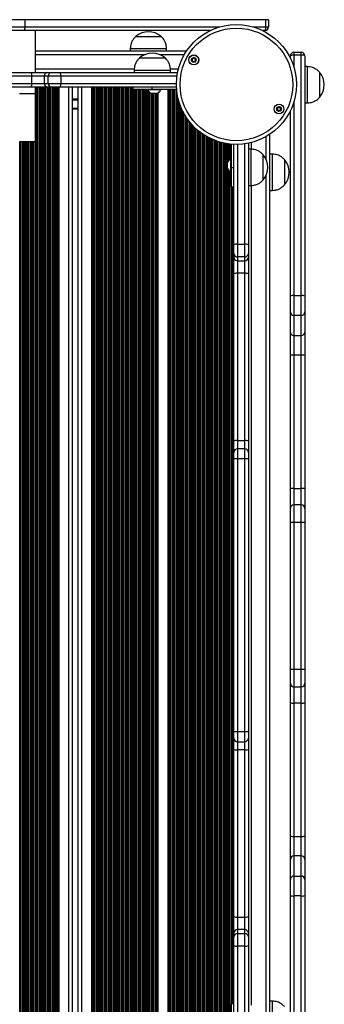
# Model space of a CAD drawing. Units: millimetres. Extents: x 422 to 6990, y 213 to 10509.
# Drawn here: x 5255 to 5506, y 1855 to 2668 of the extents above; entities that cross this region are included whole.
import ezdxf

# ---------------------------------------------------------------- set-up
doc = ezdxf.new("R2010")
doc.units = ezdxf.units.MM
doc.header["$LTSCALE"] = 50

msp = doc.modelspace()

# ---------------------------------------------------------------- linework, layer by layer
at = {"color": 7, "linetype": 'Continuous', "lineweight": 25}
for p, q in [((5259.19, 2668.13), (5242.75, 2668.13)), ((5259.19, 2668.13), (5259.19, 2662.13)), ((5457.84, 2668.13), (5259.19, 2668.13)), ((5457.84, 2662.13), (5457.84, 2668.13)), ((5460.19, 2668.13), (5457.84, 2668.13)), ((5460.19, 2668.13), (5460.19, 2662.13)), ((5242.75, 2662.13), (5259.19, 2662.13)), ((5457.84, 2662.13), (5460.19, 2662.13)), ((5258.83, 2659.13), (5245.68, 2659.13)), ((5411.94, 2659.13), (5258.83, 2659.13)), ((5267.69, 2659.13), (5267.69, 2624.5)), ((5350.56, 2654.21), (5350.56, 2654.2)), ((5350.56, 2654.21), (5360.45, 2654.21)), ((5350.56, 2654.2), (5371.56, 2654.2)), ((5360.45, 2654.21), (5371.56, 2654.21)), ((5371.56, 2654.2), (5371.56, 2654.21)), ((5457.19, 2659.13), (5455.3, 2659.13)), ((5346.06, 2644.2), (5346.06, 2642.2)), ((5346.06, 2644.2), (5376.06, 2644.2)), ((5376.06, 2642.2), (5376.06, 2644.2)), ((5392.5, 2642.2), (5267.69, 2642.2)), ((5353.73, 2636.5), (5374.73, 2636.5)), ((5353.73, 2636.5), (5374.73, 2636.5)), ((5478.12, 2636.31), (5478.12, 2638.2)), ((5481.12, 2641.2), (5481.12, 2638.86)), ((5481.12, 2641.2), (5487.12, 2641.2)), ((5487.12, 2638.86), (5481.12, 2638.86)), ((5487.12, 2638.86), (5487.12, 2641.2)), ((5487.12, 2440.21), (5487.12, 2638.86)), ((5490.12, 2638.2), (5490.12, 2439.85)), ((5492.12, 2629.35), (5490.12, 2629.35)), ((5492.12, 2629.35), (5492.12, 2599.35)), ((5132.15, 2624.5), (5264.29, 2624.5)), ((5264.81, 2621.5), (5132.4, 2621.5)), ((5264.29, 2624.5), (5278.03, 2624.5)), ((5264.81, 2615.5), (5264.81, 2621.5)), ((5275.12, 2621.5), (5264.81, 2621.5)), ((5278.3, 2621.5), (5275.12, 2621.5)), ((5275.12, 2621.5), (5275.12, 2615.5)), ((5278.03, 2624.5), (5281.21, 2624.5)), ((5288.72, 2621.5), (5278.3, 2621.5)), ((5278.3, 2615.5), (5278.3, 2621.5)), ((5281.21, 2624.5), (5288.15, 2624.5)), ((5288.15, 2624.5), (5385.11, 2624.5)), ((5288.72, 2621.5), (5288.72, 2615.5)), ((5349.23, 2626.5), (5349.23, 2624.5)), ((5349.23, 2626.5), (5379.23, 2626.5)), ((5379.23, 2624.5), (5379.23, 2626.5)), ((5502.12, 2624.85), (5502.12, 2603.85)), ((5502.12, 2624.85), (5502.12, 2613.01)), ((5264.29, 2612.5), (5132.15, 2612.5)), ((5132.4, 2615.5), (5264.81, 2615.5)), ((5278.03, 2612.5), (5264.29, 2612.5)), ((5264.81, 2615.5), (5275.12, 2615.5)), ((5267.69, 2612.5), (5267.69, 2607.2)), ((5275.12, 2615.5), (5278.3, 2615.5)), ((5281.21, 2612.5), (5278.03, 2612.5)), ((5278.3, 2615.5), (5288.72, 2615.5)), ((5288.15, 2612.5), (5281.21, 2612.5)), ((5287.35, 1760.2), (5287.35, 2612.5)), ((5384.16, 2612.5), (5288.15, 2612.5)), ((5298.39, 1760.21), (5298.39, 2612.5)), ((5303.19, 1760.21), (5303.19, 2612.5)), ((5314.23, 1760.2), (5314.23, 2612.5)), ((5348.19, 2612.5), (5348.19, 2610.5)), ((5363.91, 2612.5), (5363.91, 2610.5)), ((5502.12, 2613.01), (5502.12, 2603.85)), ((5254.69, 2607.2), (5267.69, 2607.2)), ((5267.69, 2607.2), (5267.69, 2567.2)), ((5363.91, 2610.5), (5348.19, 2610.5)), ((5360.54, 2610.5), (5360.54, 2610.12)), ((5371.04, 2610.12), (5360.54, 2610.12)), ((5368.42, 2607.2), (5363.17, 2607.2)), ((5384.29, 2610.5), (5363.91, 2610.5)), ((5369.15, 1760.2), (5369.15, 2607.66)), ((5371.04, 2610.12), (5371.04, 2610.5)), ((5377.23, 1760.2), (5377.23, 2610.5)), ((5490.12, 2599.35), (5492.12, 2599.35)), ((5303.19, 2594.2), (5298.39, 2594.2)), ((5478.12, 2439.85), (5478.12, 2592.95)), ((5461.19, 1810.89), (5461.19, 2573.52)), ((5267.69, 2567.2), (5254.69, 2567.2)), ((5429.49, 2545.84), (5429.49, 2565.31)), ((5431.49, 2482.02), (5431.49, 2565.18)), ((5443.49, 2566.13), (5443.49, 2482.02)), ((5445.49, 2561.16), (5443.49, 2561.16)), ((5445.49, 2561.16), (5445.49, 2538.5)), ((5455.49, 2556.66), (5455.49, 2540.8)), ((5455.49, 2556.66), (5455.49, 2535.66)), ((5463.19, 2557.08), (5461.19, 2557.08)), ((5463.19, 2557.08), (5463.19, 2527.08)), ((5426.19, 2545.09), (5426.19, 2550.34)), ((5429.49, 2552.97), (5429.11, 2552.97)), ((5429.11, 2542.47), (5429.11, 2552.97)), ((5473.2, 2552.58), (5473.19, 2552.58)), ((5473.19, 2552.58), (5473.19, 2531.58)), ((5473.2, 2552.58), (5473.2, 2531.58)), ((5429.11, 2542.47), (5429.49, 2542.47)), ((5431.49, 2545.84), (5429.49, 2545.84)), ((5429.49, 2530.12), (5429.49, 2545.84)), ((5445.49, 2538.5), (5445.49, 2531.16)), ((5455.49, 2540.8), (5455.49, 2535.66)), ((5429.49, 2530.12), (5431.49, 2530.12)), ((5443.49, 2531.16), (5445.49, 2531.16)), ((5473.19, 2531.58), (5473.2, 2531.58)), ((5461.19, 2527.08), (5463.19, 2527.08)), ((5431.49, 2475.02), (5431.49, 2482.02)), ((5434.49, 2482.6), (5434.49, 2472.11)), ((5434.49, 2482.6), (5440.49, 2482.6)), ((5440.49, 2472.11), (5440.49, 2482.6)), ((5443.49, 2482.02), (5443.49, 2475.02)), ((5431.49, 2471.88), (5431.49, 2475.02)), ((5443.49, 2475.02), (5443.49, 2471.88)), ((5431.49, 2458.04), (5431.49, 2471.88)), ((5440.49, 2472.11), (5434.49, 2472.11)), ((5434.49, 2472.11), (5434.49, 2468.97)), ((5434.49, 2468.97), (5440.49, 2468.97)), ((5434.49, 2468.97), (5434.49, 2458.59)), ((5440.49, 2468.97), (5440.49, 2472.11)), ((5440.49, 2458.59), (5440.49, 2468.97)), ((5443.49, 2471.88), (5443.49, 2458.04)), ((5431.49, 2320.1), (5431.49, 2458.04)), ((5434.49, 2458.59), (5434.49, 2320.37)), ((5440.49, 2458.59), (5434.49, 2458.59)), ((5440.49, 2320.37), (5440.49, 2458.59)), ((5443.49, 2458.04), (5443.49, 2320.1)), ((5478.12, 2426.69), (5478.12, 2439.85)), ((5481.12, 2440.21), (5481.12, 2423.77)), ((5481.12, 2440.21), (5487.12, 2440.21)), ((5487.12, 2423.77), (5487.12, 2440.21)), ((5490.12, 2439.85), (5490.12, 2426.69)), ((5478.12, 2410.07), (5478.12, 2426.69)), ((5490.12, 2426.69), (5490.12, 2410.07)), ((5487.12, 2423.77), (5481.12, 2423.77)), ((5481.12, 2423.77), (5481.12, 2407.14)), ((5487.12, 2407.14), (5487.12, 2423.77)), ((5478.12, 2390.69), (5478.12, 2410.07)), ((5490.12, 2410.07), (5490.12, 2390.69)), ((5481.12, 2407.14), (5487.12, 2407.14)), ((5481.12, 2407.14), (5481.12, 2390.99)), ((5487.12, 2390.99), (5487.12, 2407.14)), ((5478.12, 2280.7), (5478.12, 2390.69)), ((5487.12, 2390.99), (5481.12, 2390.99)), ((5481.12, 2390.99), (5481.12, 2280.83)), ((5487.12, 2280.83), (5487.12, 2390.99)), ((5490.12, 2390.69), (5490.12, 2280.7)), ((5431.49, 2310.67), (5431.49, 2320.1)), ((5434.49, 2320.37), (5440.49, 2320.37)), ((5443.49, 2320.1), (5443.49, 2310.67)), ((5431.49, 2305.12), (5431.49, 2310.67)), ((5440.49, 2313.67), (5434.49, 2313.67)), ((5443.49, 2310.67), (5443.49, 2305.12)), ((5431.49, 2080.2), (5431.49, 2305.12)), ((5434.49, 2305.35), (5434.49, 2079.97)), ((5440.49, 2305.35), (5434.49, 2305.35)), ((5440.49, 2079.97), (5440.49, 2305.35)), ((5443.49, 2305.12), (5443.49, 2080.2)), ((5478.12, 2264.38), (5478.12, 2280.7)), ((5481.12, 2280.83), (5487.12, 2280.83)), ((5490.12, 2280.7), (5490.12, 2264.38)), ((5478.12, 2252.74), (5478.12, 2264.38)), ((5487.12, 2267.38), (5481.12, 2267.38)), ((5490.12, 2264.38), (5490.12, 2252.74)), ((5478.12, 2131.66), (5478.12, 2252.74)), ((5481.12, 2252.84), (5481.12, 2131.57)), ((5487.12, 2252.84), (5481.12, 2252.84)), ((5487.12, 2131.57), (5487.12, 2252.84)), ((5490.12, 2252.74), (5490.12, 2131.66)), ((5478.12, 2120.03), (5478.12, 2131.66)), ((5481.12, 2131.57), (5487.12, 2131.57)), ((5490.12, 2131.66), (5490.12, 2120.03)), ((5478.12, 2103.71), (5478.12, 2120.03)), ((5481.12, 2117.03), (5487.12, 2117.03)), ((5490.12, 2120.03), (5490.12, 2103.71)), ((5478.12, 1993.72), (5478.12, 2103.71)), ((5487.12, 2103.58), (5481.12, 2103.58)), ((5481.12, 2103.58), (5481.12, 1993.42)), ((5487.12, 1993.42), (5487.12, 2103.58)), ((5490.12, 2103.71), (5490.12, 1993.72)), ((5431.49, 2074.65), (5431.49, 2080.2)), ((5431.49, 2065.22), (5431.49, 2074.65)), ((5434.49, 2079.97), (5440.49, 2079.97)), ((5443.49, 2080.2), (5443.49, 2074.65)), ((5443.49, 2074.65), (5443.49, 2065.22)), ((5434.49, 2071.65), (5440.49, 2071.65)), ((5431.49, 1927.28), (5431.49, 2065.22)), ((5440.49, 2064.95), (5434.49, 2064.95)), ((5434.49, 2064.95), (5434.49, 1926.73)), ((5440.49, 1926.73), (5440.49, 2064.95)), ((5443.49, 2065.22), (5443.49, 1927.28)), ((5478.12, 1974.34), (5478.12, 1993.72)), ((5481.12, 1993.42), (5481.12, 1977.26)), ((5481.12, 1993.42), (5487.12, 1993.42)), ((5487.12, 1977.26), (5487.12, 1993.42)), ((5490.12, 1993.72), (5490.12, 1974.34)), ((5481.12, 1977.26), (5481.12, 1960.64)), ((5487.12, 1977.26), (5481.12, 1977.26)), ((5487.12, 1960.64), (5487.12, 1977.26)), ((5478.12, 1957.71), (5478.12, 1974.34)), ((5490.12, 1974.34), (5490.12, 1957.71)), ((5481.12, 1960.64), (5481.12, 1944.2)), ((5481.12, 1960.64), (5487.12, 1960.64)), ((5487.12, 1944.2), (5487.12, 1960.64)), ((5478.12, 1944.56), (5478.12, 1957.71)), ((5490.12, 1957.71), (5490.12, 1944.56)), ((5478.12, 1791.46), (5478.12, 1944.56)), ((5487.12, 1944.2), (5481.12, 1944.2)), ((5487.12, 1745.55), (5487.12, 1944.2)), ((5490.12, 1944.56), (5490.12, 1746.2)), ((5431.49, 1913.44), (5431.49, 1927.28)), ((5434.49, 1926.73), (5440.49, 1926.73)), ((5434.49, 1926.73), (5434.49, 1916.35)), ((5440.49, 1916.35), (5440.49, 1926.73)), ((5443.49, 1927.28), (5443.49, 1913.44)), ((5431.49, 1910.29), (5431.49, 1913.44)), ((5434.49, 1916.35), (5434.49, 1913.21)), ((5440.49, 1916.35), (5434.49, 1916.35)), ((5434.49, 1913.21), (5434.49, 1902.71)), ((5434.49, 1913.21), (5440.49, 1913.21)), ((5440.49, 1913.21), (5440.49, 1916.35)), ((5440.49, 1902.71), (5440.49, 1913.21)), ((5443.49, 1913.44), (5443.49, 1910.29)), ((5431.49, 1903.3), (5431.49, 1910.29)), ((5443.49, 1910.29), (5443.49, 1903.3)), ((5431.49, 1819.23), (5431.49, 1903.3)), ((5440.49, 1902.71), (5434.49, 1902.71)), ((5443.49, 1903.3), (5443.49, 1818.28)), ((5431.49, 1855.2), (5429.49, 1855.2)), ((5429.49, 1839.48), (5429.49, 1855.2)), ((5463.19, 1857.33), (5461.19, 1857.33)), ((5463.19, 1857.33), (5463.19, 1827.33))]:
    msp.add_line(p, q, dxfattribs=at)
at = {"color": 8, "linetype": 'Continuous', "lineweight": 25}
for p, q in [((5259.19, 2662.13), (5419.69, 2662.13)), ((5447.54, 2662.13), (5457.84, 2662.13)), ((5357.96, 2639.2), (5267.69, 2639.2)), ((5390.64, 2639.2), (5370.51, 2639.2)), ((5481.12, 2638.86), (5481.12, 2628.56)), ((5349.3, 2627.2), (5267.69, 2627.2)), ((5384.6, 2621.5), (5288.72, 2621.5)), ((5385.74, 2627.2), (5379.16, 2627.2)), ((5268.13, 1760.2), (5268.13, 2612.5)), ((5268.3, 1760.2), (5268.3, 2612.5)), ((5268.99, 1760.2), (5268.99, 2612.5)), ((5269.15, 1760.2), (5269.15, 2612.5)), ((5269.75, 1760.2), (5269.75, 2612.5)), ((5271.04, 1760.2), (5271.04, 2612.5)), ((5271.63, 1760.2), (5271.63, 2612.5)), ((5271.8, 1760.2), (5271.8, 2612.5)), ((5272.49, 1760.2), (5272.49, 2612.5)), ((5272.65, 1760.2), (5272.65, 2612.5)), ((5273.25, 1760.2), (5273.25, 2612.5)), ((5274.54, 1760.2), (5274.54, 2612.5)), ((5275.13, 1760.2), (5275.13, 2612.5)), ((5275.3, 1760.2), (5275.3, 2612.5)), ((5275.99, 1760.2), (5275.99, 2612.5)), ((5276.15, 1760.2), (5276.15, 2612.5)), ((5276.75, 1760.2), (5276.75, 2612.5)), ((5278.04, 1760.2), (5278.04, 2612.5)), ((5278.63, 1760.2), (5278.63, 2612.5)), ((5278.8, 1760.2), (5278.8, 2612.5)), ((5279.49, 1760.2), (5279.49, 2612.5)), ((5279.65, 1760.2), (5279.65, 2612.5)), ((5280.25, 1760.2), (5280.25, 2612.5)), ((5281.54, 1760.2), (5281.54, 2612.5)), ((5282.13, 1760.2), (5282.13, 2612.5)), ((5282.3, 1760.2), (5282.3, 2612.5)), ((5282.99, 1760.2), (5282.99, 2612.5)), ((5283.15, 1760.2), (5283.15, 2612.5)), ((5283.75, 1760.2), (5283.75, 2612.5)), ((5285.04, 1760.2), (5285.04, 2612.5)), ((5285.63, 1760.2), (5285.63, 2612.5)), ((5285.8, 1760.2), (5285.8, 2612.5)), ((5286.2, 1760.2), (5286.2, 2612.5)), ((5286.44, 1760.2), (5286.44, 2612.5)), ((5288.72, 2615.5), (5384.12, 2615.5)), ((5295.39, 1760.2), (5295.39, 2612.5)), ((5306.19, 1760.2), (5306.19, 2612.5)), ((5315.14, 1760.2), (5315.14, 2612.5)), ((5315.38, 1760.2), (5315.38, 2612.5)), ((5315.78, 1760.2), (5315.78, 2612.5)), ((5315.94, 1760.2), (5315.94, 2612.5)), ((5316.54, 1760.2), (5316.54, 2612.5)), ((5317.83, 1760.2), (5317.83, 2612.5)), ((5318.43, 1760.2), (5318.43, 2612.5)), ((5318.59, 1760.2), (5318.59, 2612.5)), ((5319.28, 1760.2), (5319.28, 2612.5)), ((5319.44, 1760.2), (5319.44, 2612.5)), ((5320.04, 1760.2), (5320.04, 2612.5)), ((5321.33, 1760.2), (5321.33, 2612.5)), ((5321.93, 1760.2), (5321.93, 2612.5)), ((5322.09, 1760.2), (5322.09, 2612.5)), ((5322.78, 1760.2), (5322.78, 2612.5)), ((5322.94, 1760.2), (5322.94, 2612.5)), ((5323.54, 1760.2), (5323.54, 2612.5)), ((5324.83, 1760.2), (5324.83, 2612.5)), ((5325.43, 1760.2), (5325.43, 2612.5)), ((5325.59, 1760.2), (5325.59, 2612.5)), ((5326.28, 1760.2), (5326.28, 2612.5)), ((5326.44, 1760.2), (5326.44, 2612.5)), ((5327.04, 1760.2), (5327.04, 2612.5)), ((5328.33, 1760.2), (5328.33, 2612.5)), ((5328.93, 1760.2), (5328.93, 2612.5)), ((5329.09, 1760.2), (5329.09, 2612.5)), ((5329.78, 1760.2), (5329.78, 2612.5)), ((5329.94, 1760.2), (5329.94, 2612.5)), ((5330.54, 1760.2), (5330.54, 2612.5)), ((5331.83, 1760.2), (5331.83, 2612.5)), ((5332.43, 1760.2), (5332.43, 2612.5)), ((5332.59, 1760.2), (5332.59, 2612.5)), ((5333.28, 1760.2), (5333.28, 2612.5)), ((5333.44, 1760.2), (5333.44, 2612.5)), ((5334.04, 1760.2), (5334.04, 2612.5)), ((5335.33, 1760.2), (5335.33, 2612.5)), ((5335.93, 1760.2), (5335.93, 2612.5)), ((5336.09, 1760.2), (5336.09, 2612.5)), ((5336.78, 1760.2), (5336.78, 2612.5)), ((5336.94, 1760.2), (5336.94, 2612.5)), ((5337.54, 1760.2), (5337.54, 2612.5)), ((5338.83, 1760.2), (5338.83, 2612.5)), ((5339.43, 1760.2), (5339.43, 2612.5)), ((5339.59, 1760.2), (5339.59, 2612.5)), ((5340.28, 1760.2), (5340.28, 2612.5)), ((5340.44, 1760.2), (5340.44, 2612.5)), ((5341.04, 1760.2), (5341.04, 2612.5)), ((5342.33, 1760.2), (5342.33, 2612.5)), ((5342.93, 1760.2), (5342.93, 2612.5)), ((5343.09, 1760.2), (5343.09, 2612.5)), ((5343.78, 1760.2), (5343.78, 2612.5)), ((5343.94, 1760.2), (5343.94, 2612.5)), ((5344.54, 1760.2), (5344.54, 2612.5)), ((5345.83, 1760.2), (5345.83, 2612.5)), ((5346.43, 1760.2), (5346.43, 2612.5)), ((5346.59, 1760.2), (5346.59, 2612.5)), ((5347.28, 1760.2), (5347.28, 2612.5)), ((5347.44, 1760.2), (5347.44, 2612.5)), ((5348.04, 1760.2), (5348.04, 2612.5)), ((5349.33, 1760.2), (5349.33, 2610.5)), ((5349.93, 1760.2), (5349.93, 2610.5)), ((5350.09, 1760.2), (5350.09, 2610.5)), ((5350.78, 1760.2), (5350.78, 2610.5)), ((5350.94, 1760.2), (5350.94, 2610.5)), ((5351.54, 1760.2), (5351.54, 2610.5)), ((5352.83, 1760.2), (5352.83, 2610.5)), ((5353.43, 1760.2), (5353.43, 2610.5)), ((5353.59, 1760.2), (5353.59, 2610.5)), ((5354.28, 1760.2), (5354.28, 2610.5)), ((5354.44, 1760.2), (5354.44, 2610.5)), ((5355.04, 1760.2), (5355.04, 2610.5)), ((5356.33, 1760.2), (5356.33, 2610.5)), ((5356.93, 1760.2), (5356.93, 2610.5)), ((5357.09, 1760.2), (5357.09, 2610.5)), ((5357.78, 1760.2), (5357.78, 2610.5)), ((5357.94, 1760.2), (5357.94, 2610.5)), ((5358.54, 1760.2), (5358.54, 2610.5)), ((5359.83, 1760.2), (5359.83, 2610.5)), ((5360.43, 1760.2), (5360.43, 2610.5)), ((5360.59, 1760.2), (5360.59, 2610)), ((5361.28, 1760.2), (5361.28, 2608.8)), ((5361.44, 1760.2), (5361.44, 2608.6)), ((5362.04, 1760.2), (5362.04, 2607.98)), ((5363.33, 1760.2), (5363.33, 2607.2)), ((5363.93, 1760.2), (5363.93, 2607.2)), ((5364.09, 1760.2), (5364.09, 2607.2)), ((5364.78, 1760.2), (5364.78, 2607.2)), ((5364.94, 1760.2), (5364.94, 2607.2)), ((5365.54, 1760.2), (5365.54, 2607.2)), ((5366.83, 1760.2), (5366.83, 2607.2)), ((5367.43, 1760.2), (5367.43, 2607.2)), ((5367.59, 1760.2), (5367.59, 2607.2)), ((5368, 1760.2), (5368, 2607.2)), ((5368.24, 1760.2), (5368.24, 2607.2)), ((5378.14, 1760.2), (5378.14, 2610.5)), ((5378.38, 1760.2), (5378.38, 2610.5)), ((5378.79, 1760.2), (5378.79, 2610.5)), ((5378.95, 1760.2), (5378.95, 2610.5)), ((5379.55, 1760.2), (5379.55, 2610.5)), ((5380.84, 1760.2), (5380.84, 2610.5)), ((5381.43, 1760.2), (5381.43, 2610.5)), ((5381.6, 1760.2), (5381.6, 2610.5)), ((5382.29, 1760.2), (5382.29, 2610.5)), ((5382.45, 1760.2), (5382.45, 2610.5)), ((5383.05, 1760.2), (5383.05, 2610.5)), ((5384.34, 1774.43), (5384.34, 2609.98)), ((5384.93, 1778.74), (5384.93, 2605.67)), ((5385.1, 1779.57), (5385.1, 2604.84)), ((5303.19, 2602.39), (5298.39, 2602.39)), ((5303.19, 2602.29), (5298.39, 2602.29)), ((5303.19, 2602.19), (5298.39, 2602.19)), ((5303.19, 2601.99), (5298.39, 2601.99)), ((5303.19, 2601.89), (5298.39, 2601.89)), ((5303.19, 2601.78), (5298.39, 2601.78)), ((5385.79, 1782.52), (5385.79, 2601.89)), ((5385.95, 1783.11), (5385.95, 2601.3)), ((5386.55, 1785.09), (5386.55, 2599.32)), ((5387.84, 1788.6), (5387.84, 2595.81)), ((5481.12, 2600.7), (5481.12, 2440.21)), ((5303.19, 2594.7), (5298.39, 2594.7)), ((5388.43, 1790), (5388.43, 2594.41)), ((5388.6, 1790.35), (5388.6, 2594.06)), ((5389.29, 1791.8), (5389.29, 2592.61)), ((5389.45, 1792.12), (5389.45, 2592.01)), ((5390.05, 1793.27), (5390.05, 2590.97)), ((5391.34, 1795.52), (5391.34, 2588.74)), ((5391.93, 1796.48), (5391.93, 2587.7)), ((5392.1, 1796.73), (5392.1, 2587.42)), ((5392.79, 1797.76), (5392.79, 2586.65)), ((5392.95, 1797.99), (5392.95, 2586.42)), ((5393.55, 1798.84), (5393.55, 2585.57)), ((5394.84, 1800.54), (5394.84, 2583.87)), ((5395.43, 1801.28), (5395.43, 2583.13)), ((5395.6, 1801.47), (5395.6, 2582.94)), ((5396.29, 1802.28), (5396.29, 2582.13)), ((5396.45, 1802.47), (5396.45, 2581.94)), ((5397.05, 1803.14), (5397.05, 2581.27)), ((5398.34, 1804.5), (5398.34, 2579.91)), ((5398.93, 1805.09), (5398.93, 2579.31)), ((5399.1, 1805.25), (5399.1, 2579.16)), ((5399.79, 1805.91), (5399.79, 2578.5)), ((5399.95, 1806.06), (5399.95, 2578.35)), ((5400.55, 1806.61), (5400.55, 2577.8)), ((5401.84, 1807.73), (5401.84, 2576.68)), ((5402.43, 1808.22), (5402.43, 2576.19)), ((5402.6, 1808.35), (5402.6, 2576.06)), ((5403.29, 1808.9), (5403.29, 2575.51)), ((5403.45, 1809.02), (5403.45, 2575.39)), ((5404.05, 1809.47), (5404.05, 2574.94)), ((5405.34, 1810.4), (5405.34, 2574.01)), ((5405.93, 1810.98), (5405.93, 2573.6)), ((5406.1, 1811.12), (5406.1, 2573.49)), ((5406.79, 1811.52), (5406.79, 2573.04)), ((5406.95, 1811.61), (5406.95, 2572.93)), ((5407.55, 1811.96), (5407.55, 2572.56)), ((5408.84, 1812.7), (5408.84, 2571.78)), ((5409.43, 1813.05), (5409.43, 2571.44)), ((5409.6, 1813.14), (5409.6, 2571.35)), ((5410.29, 1813.54), (5410.29, 2570.98)), ((5410.45, 1813.63), (5410.45, 2570.89)), ((5411.05, 1813.98), (5411.05, 2570.58)), ((5458.19, 2552.43), (5458.19, 2571.66)), ((5254.99, 1760.2), (5254.99, 2567.2)), ((5255.15, 1760.2), (5255.15, 2567.2)), ((5255.75, 1760.2), (5255.75, 2567.2)), ((5257.04, 1760.2), (5257.04, 2567.2)), ((5257.63, 1760.2), (5257.63, 2567.2)), ((5257.8, 1760.2), (5257.8, 2567.2)), ((5258.49, 1760.2), (5258.49, 2567.2)), ((5258.65, 1760.2), (5258.65, 2567.2)), ((5259.25, 1760.2), (5259.25, 2567.2)), ((5260.54, 1760.2), (5260.54, 2567.2)), ((5261.13, 1760.2), (5261.13, 2567.2)), ((5261.3, 1760.2), (5261.3, 2567.2)), ((5261.99, 1760.2), (5261.99, 2567.2)), ((5262.15, 1760.2), (5262.15, 2567.2)), ((5262.75, 1760.2), (5262.75, 2567.2)), ((5264.04, 1760.2), (5264.04, 2567.2)), ((5264.63, 1760.2), (5264.63, 2567.2)), ((5264.8, 1760.2), (5264.8, 2567.2)), ((5265.49, 1760.2), (5265.49, 2567.2)), ((5265.65, 1760.2), (5265.65, 2567.2)), ((5266.25, 1760.2), (5266.25, 2567.2)), ((5267.54, 1760.2), (5267.54, 2567.2)), ((5412.34, 1814.47), (5412.34, 2569.94)), ((5412.93, 1814.75), (5412.93, 2569.66)), ((5413.1, 1814.82), (5413.1, 2569.59)), ((5413.79, 1815.13), (5413.79, 2569.28)), ((5413.95, 1815.2), (5413.95, 2569.21)), ((5414.55, 1815.45), (5414.55, 2568.95)), ((5415.84, 1815.97), (5415.84, 2568.44)), ((5416.43, 1816.2), (5416.43, 2568.21)), ((5416.6, 1816.26), (5416.6, 2568.15)), ((5417.29, 1816.5), (5417.29, 2567.9)), ((5417.45, 1816.56), (5417.45, 2567.85)), ((5418.05, 1816.76), (5418.05, 2567.65)), ((5419.34, 1817.17), (5419.34, 2567.24)), ((5419.93, 1817.35), (5419.93, 2567.06)), ((5420.1, 1817.39), (5420.1, 2567.02)), ((5420.79, 1817.58), (5420.79, 2566.83)), ((5420.95, 1817.63), (5420.95, 2566.78)), ((5421.55, 1817.78), (5421.55, 2566.63)), ((5422.84, 1818.09), (5422.84, 2566.32)), ((5423.43, 1818.22), (5423.43, 2566.19)), ((5423.6, 1818.25), (5423.6, 2566.16)), ((5424.29, 1818.39), (5424.29, 2566.02)), ((5424.45, 1818.42), (5424.45, 2565.99)), ((5425.05, 1818.53), (5425.05, 2565.88)), ((5426.34, 2550.61), (5426.34, 2565.67)), ((5426.93, 2551.43), (5426.93, 2565.59)), ((5427.1, 2551.61), (5427.1, 2565.56)), ((5427.79, 2552.22), (5427.79, 2565.48)), ((5427.95, 2552.34), (5427.95, 2565.46)), ((5428.55, 2552.71), (5428.55, 2565.39)), ((5434.49, 2565.14), (5434.49, 2482.6)), ((5440.49, 2482.6), (5440.49, 2565.61)), ((5446.19, 2561.09), (5446.19, 2566.76)), ((5426.34, 1840.49), (5426.34, 2544.82)), ((5426.93, 1841.32), (5426.93, 2544)), ((5427.1, 1841.49), (5427.1, 2543.82)), ((5427.79, 1842.11), (5427.79, 2543.21)), ((5427.95, 1842.23), (5427.95, 2543.09)), ((5428.55, 1842.59), (5428.55, 2542.72)), ((5458.19, 1845.43), (5458.19, 2539.89)), ((5429.84, 1855.2), (5429.84, 2530.12)), ((5430.43, 1855.2), (5430.43, 2530.12)), ((5430.6, 1855.2), (5430.6, 2530.12)), ((5431, 1855.2), (5431, 2530.12)), ((5431.24, 1855.2), (5431.24, 2530.12)), ((5446.19, 1854.09), (5446.19, 2531.24)), ((5434.49, 2320.37), (5434.49, 2313.67)), ((5440.49, 2313.67), (5440.49, 2320.37)), ((5434.49, 2313.67), (5434.49, 2305.35)), ((5440.49, 2305.35), (5440.49, 2313.67)), ((5481.12, 2280.83), (5481.12, 2267.38)), ((5487.12, 2267.38), (5487.12, 2280.83)), ((5481.12, 2267.38), (5481.12, 2252.84)), ((5487.12, 2252.84), (5487.12, 2267.38)), ((5481.12, 2131.57), (5481.12, 2117.03)), ((5487.12, 2117.03), (5487.12, 2131.57)), ((5481.12, 2117.03), (5481.12, 2103.58)), ((5487.12, 2103.58), (5487.12, 2117.03)), ((5434.49, 2079.97), (5434.49, 2071.65)), ((5440.49, 2071.65), (5440.49, 2079.97)), ((5434.49, 2071.65), (5434.49, 2064.95)), ((5440.49, 2064.95), (5440.49, 2071.65)), ((5481.12, 1944.2), (5481.12, 1783.7)), ((5434.49, 1902.71), (5434.49, 1819.27)), ((5440.49, 1818.8), (5440.49, 1902.71))]:
    msp.add_line(p, q, dxfattribs=at)
at = {"color": 7, "linetype": 'Continuous', "lineweight": 25, "flags": 128}
for points in [[(5389.3, 2592.26), (5389.32, 2592.22), (5389.5, 2591.91)], [(5389.5, 2591.91), (5389.84, 2591.32), (5390.3, 2590.53), (5390.82, 2589.63), (5391.34, 2588.73), (5391.8, 2587.93), (5392.14, 2587.35), (5392.32, 2587.03), (5392.34, 2586.99)]]:
    msp.add_lwpolyline(points, dxfattribs=at)
at = {"color": 7, "linetype": 'Continuous', "lineweight": 25}
for centre, radius in [((5433.62, 2614.63), 49.5), ((5433.62, 2614.63), 46.5), ((5398.46, 2634.93), 4.1), ((5398.46, 2634.93), 4), ((5398.46, 2634.93), 1.97), ((5468.78, 2594.33), 4.1), ((5468.78, 2594.33), 4), ((5468.78, 2594.33), 1.98)]:
    msp.add_circle(centre, radius, dxfattribs=at)
for centre, radius, start, end in [((5252.75, 2661.39), 6.49, 339.59936, 6.54405), ((5453.93, 2661.42), 3.98, 324.9825, 10.33501), ((5457.19, 2662.13), 3, 270, 0), ((5361.06, 2642.43), 15.78, 48.29108, 131.70892), ((5364.23, 2624.72), 15.78, 48.29108, 131.70892), ((5398.46, 2634.93), 1.32, 112.52267, 172.52267), ((5398.46, 2634.93), 1.32, 52.52267, 112.52267), ((5398.46, 2634.93), 1.32, 352.52267, 52.52267), ((5481.12, 2638.2), 3, 90, 180), ((5480.4, 2634.94), 3.98, 79.67522, 125.01246), ((5487.12, 2638.2), 3, 0, 90), ((5487.83, 2634.94), 3.98, 54.98987, 100.32245), ((5398.46, 2634.93), 1.32, 172.52267, 232.52267), ((5398.46, 2634.93), 1.32, 232.52267, 292.52267), ((5398.46, 2634.93), 1.32, 292.52267, 352.52267), ((5260.13, 2622.23), 4.74, 351.17059, 28.65517), ((5278.07, 2621.55), 2.96, 90.87658, 180.85196), ((5281.25, 2621.55), 2.96, 90.87658, 180.85196), ((5284.29, 2622.23), 4.48, 350.70513, 30.51384), ((5490.33, 2614.35), 15.78, 318.29108, 41.70892), ((5260.13, 2614.78), 4.74, 331.34483, 8.82941), ((5278.07, 2615.46), 2.96, 179.14804, 269.12342), ((5281.25, 2615.46), 2.96, 179.14804, 269.12342), ((5284.29, 2614.78), 4.48, 329.48616, 9.29487), ((5365.79, 2612.2), 5.65, 201.61021, 242.29913), ((5365.79, 2612.2), 5.65, 297.70087, 338.38979), ((5468.78, 2594.33), 1.32, 97.77994, 157.77994), ((5468.78, 2594.33), 1.32, 37.77994, 97.77994), ((5468.78, 2594.33), 1.32, 337.77994, 37.77994), ((5395.8, 2592.5), 6.5, 179.22552, 182.08115), ((5395.8, 2592.5), 6.5, 237.91885, 241.44786), ((5468.78, 2594.33), 1.32, 157.77994, 217.77994), ((5468.78, 2594.33), 1.32, 217.77994, 277.77994), ((5468.78, 2594.33), 1.32, 277.77994, 337.77994), ((5443.7, 2546.16), 15.78, 318.29108, 41.70892), ((5431.19, 2547.72), 5.65, 111.61021, 152.29913), ((5461.41, 2542.08), 15.78, 318.29108, 41.70892), ((5431.19, 2547.72), 5.65, 207.70087, 248.38979), ((5433.76, 2478.33), 4.34, 80.42345, 121.68831), ((5441.21, 2478.33), 4.34, 58.31517, 99.57307), ((5434.44, 2475.07), 2.96, 180.87041, 270.85755), ((5440.53, 2475.07), 2.96, 269.14705, 359.125), ((5434.44, 2471.93), 2.96, 180.87074, 270.85722), ((5440.53, 2471.93), 2.96, 269.14738, 359.12467), ((5433.76, 2454.08), 4.57, 80.86832, 119.86307), ((5441.21, 2454.08), 4.57, 60.14026, 99.12836), ((5480.38, 2433.76), 6.49, 83.46117, 110.39528), ((5487.85, 2433.76), 6.49, 69.60623, 96.53732), ((5481.08, 2426.73), 2.96, 180.75359, 270.73445), ((5487.15, 2426.73), 2.96, 269.26816, 359.2438), ((5481.08, 2410.11), 2.96, 180.75387, 270.73388), ((5487.15, 2410.11), 2.96, 269.26873, 359.24352), ((5480.37, 2383.44), 7.59, 84.38874, 107.30581), ((5487.86, 2383.44), 7.59, 72.69549, 95.60996), ((5433.74, 2311.63), 8.77, 85.128, 104.91158), ((5441.23, 2311.63), 8.77, 75.09022, 94.87019), ((5434.49, 2310.67), 3, 90, 180), ((5440.49, 2310.67), 3, 0, 90), ((5433.74, 2295.31), 10.07, 85.75299, 102.93279), ((5441.23, 2295.3), 10.07, 77.06878, 94.24543), ((5480.37, 2264.31), 16.55, 87.40744, 97.82139), ((5487.86, 2264.3), 16.55, 82.17922, 92.59196), ((5481.12, 2264.38), 3, 90, 180), ((5487.12, 2264.38), 3, 0, 90), ((5480.37, 2228.26), 24.59, 88.25352, 95.25252), ((5487.87, 2228.26), 24.59, 84.74788, 91.74607), ((5480.37, 2156.15), 24.59, 264.74748, 271.74648), ((5487.87, 2156.15), 24.59, 268.25393, 275.25212), ((5481.12, 2120.03), 3, 180, 270), ((5487.12, 2120.03), 3, 270, 0), ((5480.37, 2120.1), 16.55, 262.17861, 272.59256), ((5487.86, 2120.11), 16.55, 267.40804, 277.82078), ((5433.74, 2090.01), 10.07, 257.06675, 274.24747), ((5434.49, 2074.65), 3, 180, 270), ((5441.23, 2090.01), 10.07, 265.7541, 282.93168), ((5440.49, 2074.65), 3, 270, 0), ((5433.74, 2073.69), 8.77, 255.08842, 274.872), ((5441.23, 2073.69), 8.77, 265.12981, 284.90978), ((5480.37, 2000.97), 7.59, 252.69419, 275.61126), ((5487.86, 2000.97), 7.59, 264.39004, 287.30451), ((5481.08, 1974.3), 2.96, 89.26612, 179.24613), ((5487.15, 1974.3), 2.96, 0.75648, 90.73127), ((5481.08, 1957.68), 2.96, 89.26555, 179.24641), ((5487.15, 1957.68), 2.96, 0.7562, 90.73184), ((5480.38, 1950.65), 6.49, 249.60472, 276.53883), ((5487.85, 1950.65), 6.49, 263.46268, 290.39377), ((5433.76, 1931.24), 4.57, 240.13693, 279.13168), ((5441.21, 1931.24), 4.57, 260.87164, 299.85974), ((5434.44, 1913.39), 2.96, 89.14302, 179.12902), ((5434.44, 1910.25), 2.96, 89.14245, 179.12959), ((5440.53, 1913.39), 2.96, 0.87558, 90.85238), ((5440.53, 1910.25), 2.96, 0.875, 90.85295), ((5433.76, 1906.99), 4.34, 238.31169, 279.57655), ((5441.21, 1906.99), 4.34, 260.42693, 301.68483)]:
    msp.add_arc(centre, radius, start, end, dxfattribs=at)
for points, knots in [([(5350.56, 2654.2), (5349.91, 2653.57), (5348.72, 2652.4), (5347.45, 2650.4), (5346.64, 2648.35), (5346.22, 2646.29), (5346.11, 2644.88), (5346.06, 2644.2)], [0, 0, 0, 0, 0.2389952, 0.4431919, 0.6246111, 0.8198383, 1, 1, 1, 1]), ([(5376.06, 2644.2), (5375.99, 2645.07), (5375.84, 2646.91), (5375.1, 2649.55), (5373.67, 2652.11), (5372.3, 2653.46), (5371.56, 2654.2)], [0, 0, 0, 0, 0.231924, 0.489908, 0.722363, 1, 1, 1, 1]), ([(5353.73, 2636.5), (5353.09, 2635.87), (5351.89, 2634.7), (5350.63, 2632.69), (5349.82, 2630.65), (5349.4, 2628.59), (5349.29, 2627.18), (5349.23, 2626.5)], [0, 0, 0, 0, 0.238996, 0.443185, 0.624602, 0.819835, 1, 1, 1, 1]), ([(5379.23, 2626.5), (5379.16, 2627.37), (5379.01, 2629.21), (5378.28, 2631.85), (5376.85, 2634.41), (5375.48, 2635.76), (5374.73, 2636.5)], [0, 0, 0, 0, 0.231924, 0.489908, 0.722361, 1, 1, 1, 1]), ([(5396.89, 2636.13), (5396.89, 2636.13), (5396.88, 2636.12), (5396.87, 2636.1), (5396.88, 2636.07), (5396.89, 2636.01), (5396.95, 2635.86), (5397.07, 2635.62), (5397.18, 2635.27), (5397.11, 2634.83), (5396.86, 2634.54), (5396.68, 2634.33), (5396.63, 2634.24), (5396.63, 2634.2), (5396.63, 2634.18), (5396.63, 2634.18)], [0, 0, 0, 0, 0.006229, 0.017768, 0.031682, 0.048349, 0.098403, 0.252507, 0.425583, 0.593983, 0.846948, 0.943889, 0.980049, 0.990666, 1, 1, 1, 1]), ([(5398.71, 2636.89), (5398.7, 2636.89), (5398.69, 2636.89), (5398.64, 2636.86), (5398.52, 2636.72), (5398.34, 2636.44), (5397.98, 2636.09), (5397.47, 2636.08), (5397.15, 2636.16), (5396.96, 2636.17), (5396.91, 2636.15), (5396.89, 2636.14), (5396.89, 2636.13)], [0, 0, 0, 0, 0.011125, 0.024181, 0.07122, 0.271798, 0.49995, 0.728148, 0.928731, 0.975803, 0.988827, 1, 1, 1, 1]), ([(5400.28, 2635.69), (5400.28, 2635.7), (5400.26, 2635.71), (5400.23, 2635.73), (5400.13, 2635.76), (5399.86, 2635.78), (5399.48, 2635.82), (5399.11, 2636.08), (5398.95, 2636.4), (5398.86, 2636.66), (5398.79, 2636.82), (5398.75, 2636.87), (5398.73, 2636.89), (5398.72, 2636.89), (5398.71, 2636.89)], [0, 0, 0, 0, 0.012065, 0.026476, 0.056194, 0.153053, 0.406032, 0.574479, 0.747538, 0.901663, 0.962692, 0.9799, 0.993703, 1, 1, 1, 1]), ([(5400.02, 2633.73), (5400.03, 2633.74), (5400.03, 2633.75), (5400.04, 2633.77), (5400.03, 2633.8), (5400.02, 2633.86), (5399.96, 2634), (5399.85, 2634.25), (5399.73, 2634.59), (5399.8, 2635.03), (5400.05, 2635.33), (5400.23, 2635.54), (5400.28, 2635.63), (5400.29, 2635.67), (5400.28, 2635.68), (5400.28, 2635.69)], [0, 0, 0, 0, 0.006229, 0.017767, 0.031661, 0.048364, 0.098415, 0.252511, 0.425577, 0.593969, 0.846909, 0.943845, 0.980015, 0.990645, 1, 1, 1, 1]), ([(5396.63, 2634.18), (5396.64, 2634.17), (5396.65, 2634.15), (5396.68, 2634.13), (5396.78, 2634.11), (5397.05, 2634.08), (5397.43, 2634.05), (5397.8, 2633.79), (5397.96, 2633.46), (5398.05, 2633.2), (5398.12, 2633.05), (5398.16, 2633), (5398.18, 2632.98), (5398.19, 2632.98), (5398.2, 2632.98)], [0, 0, 0, 0, 0.012065, 0.026484, 0.056203, 0.153171, 0.40605, 0.5745, 0.747606, 0.901694, 0.962724, 0.980002, 0.993813, 1, 1, 1, 1]), ([(5398.2, 2632.98), (5398.21, 2632.98), (5398.22, 2632.98), (5398.27, 2633), (5398.4, 2633.14), (5398.57, 2633.43), (5398.94, 2633.78), (5399.44, 2633.79), (5399.77, 2633.71), (5399.95, 2633.7), (5400, 2633.71), (5400.02, 2633.73), (5400.02, 2633.73)], [0, 0, 0, 0, 0.011125, 0.024274, 0.071321, 0.271827, 0.500056, 0.728246, 0.928714, 0.975785, 0.988913, 1, 1, 1, 1]), ([(5502.12, 2624.85), (5501.49, 2625.5), (5500.32, 2626.69), (5498.31, 2627.96), (5496.27, 2628.77), (5494.2, 2629.19), (5492.79, 2629.3), (5492.12, 2629.35)], [0, 0, 0, 0, 0.238995, 0.443177, 0.624595, 0.819828, 1, 1, 1, 1]), ([(5492.12, 2599.35), (5492.99, 2599.42), (5494.83, 2599.57), (5497.47, 2600.31), (5500.02, 2601.74), (5501.38, 2603.11), (5502.12, 2603.85)], [0, 0, 0, 0, 0.2319304, 0.4899048, 0.7223669, 1, 1, 1, 1]), ([(5467.57, 2595.89), (5467.56, 2595.89), (5467.55, 2595.88), (5467.54, 2595.86), (5467.54, 2595.83), (5467.54, 2595.77), (5467.56, 2595.62), (5467.61, 2595.35), (5467.63, 2594.99), (5467.45, 2594.58), (5467.14, 2594.36), (5466.91, 2594.2), (5466.84, 2594.12), (5466.82, 2594.09), (5466.82, 2594.07), (5466.82, 2594.07)], [0, 0, 0, 0, 0.006265, 0.017787, 0.031679, 0.048367, 0.098404, 0.252485, 0.425553, 0.593948, 0.846946, 0.943875, 0.979999, 0.99064, 1, 1, 1, 1]), ([(5469.52, 2596.16), (5469.52, 2596.16), (5469.5, 2596.17), (5469.45, 2596.15), (5469.29, 2596.05), (5469.04, 2595.82), (5468.61, 2595.57), (5468.12, 2595.69), (5467.82, 2595.85), (5467.64, 2595.91), (5467.59, 2595.91), (5467.57, 2595.9), (5467.57, 2595.89)], [0, 0, 0, 0, 0.011216, 0.024305, 0.071354, 0.271838, 0.50006, 0.728204, 0.928738, 0.97579, 0.988896, 1, 1, 1, 1]), ([(5470.73, 2594.6), (5470.73, 2594.61), (5470.73, 2594.63), (5470.69, 2594.66), (5470.61, 2594.71), (5470.35, 2594.8), (5469.99, 2594.93), (5469.7, 2595.27), (5469.63, 2595.63), (5469.61, 2595.9), (5469.58, 2596.07), (5469.56, 2596.13), (5469.54, 2596.15), (5469.53, 2596.16), (5469.52, 2596.16)], [0, 0, 0, 0, 0.01204, 0.026497, 0.056134, 0.15315, 0.406025, 0.57452, 0.74759, 0.901708, 0.962746, 0.980017, 0.993854, 1, 1, 1, 1]), ([(5466.82, 2594.07), (5466.82, 2594.06), (5466.83, 2594.04), (5466.86, 2594.01), (5466.95, 2593.96), (5467.2, 2593.87), (5467.56, 2593.74), (5467.85, 2593.4), (5467.92, 2593.04), (5467.95, 2592.76), (5467.97, 2592.6), (5468, 2592.54), (5468.01, 2592.51), (5468.03, 2592.51), (5468.03, 2592.5)], [0, 0, 0, 0, 0.012068, 0.026525, 0.056169, 0.153077, 0.406048, 0.574471, 0.747568, 0.901699, 0.962735, 0.979994, 0.993759, 1, 1, 1, 1]), ([(5468.03, 2592.5), (5468.04, 2592.5), (5468.05, 2592.5), (5468.11, 2592.51), (5468.26, 2592.62), (5468.51, 2592.85), (5468.95, 2593.09), (5469.43, 2592.97), (5469.73, 2592.82), (5469.91, 2592.76), (5469.96, 2592.76), (5469.98, 2592.77), (5469.99, 2592.77)], [0, 0, 0, 0, 0.011107, 0.024196, 0.071342, 0.271826, 0.499949, 0.728203, 0.928737, 0.97579, 0.988896, 1, 1, 1, 1]), ([(5469.99, 2592.77), (5469.99, 2592.78), (5470, 2592.78), (5470.01, 2592.81), (5470.01, 2592.84), (5470.02, 2592.89), (5470, 2593.05), (5469.95, 2593.32), (5469.92, 2593.68), (5470.11, 2594.09), (5470.42, 2594.31), (5470.64, 2594.47), (5470.72, 2594.54), (5470.73, 2594.58), (5470.73, 2594.59), (5470.73, 2594.6)], [0, 0, 0, 0, 0.006188, 0.017761, 0.031655, 0.048344, 0.098386, 0.252481, 0.425566, 0.593976, 0.846915, 0.943853, 0.980051, 0.990653, 1, 1, 1, 1]), ([(5455.49, 2556.66), (5454.86, 2557.3), (5453.69, 2558.5), (5451.68, 2559.77), (5449.64, 2560.58), (5447.57, 2560.99), (5446.16, 2561.11), (5445.49, 2561.16)], [0, 0, 0, 0, 0.238996, 0.443196, 0.624614, 0.819848, 1, 1, 1, 1]), ([(5473.19, 2552.58), (5472.56, 2553.22), (5471.39, 2554.42), (5469.38, 2555.68), (5467.34, 2556.49), (5465.27, 2556.91), (5463.86, 2557.02), (5463.19, 2557.08)], [0, 0, 0, 0, 0.238997, 0.443177, 0.624595, 0.819828, 1, 1, 1, 1]), ([(5445.49, 2531.16), (5446.36, 2531.23), (5448.2, 2531.38), (5450.84, 2532.12), (5453.39, 2533.55), (5454.75, 2534.91), (5455.49, 2535.66)], [0, 0, 0, 0, 0.2319304, 0.4899048, 0.7223669, 1, 1, 1, 1]), ([(5463.19, 2527.08), (5464.06, 2527.15), (5465.9, 2527.3), (5468.54, 2528.03), (5471.09, 2529.46), (5472.45, 2530.83), (5473.19, 2531.58)], [0, 0, 0, 0, 0.231931, 0.489906, 0.722368, 1, 1, 1, 1]), ([(5473.19, 1852.83), (5472.56, 1853.48), (5471.39, 1854.67), (5469.38, 1855.94), (5467.34, 1856.75), (5465.27, 1857.17), (5463.86, 1857.28), (5463.19, 1857.33)], [0, 0, 0, 0, 0.238995, 0.443177, 0.624595, 0.819828, 1, 1, 1, 1])]:
    msp.add_open_spline(points, degree=3, knots=knots, dxfattribs=at)

doc.saveas('drawing.dxf')
